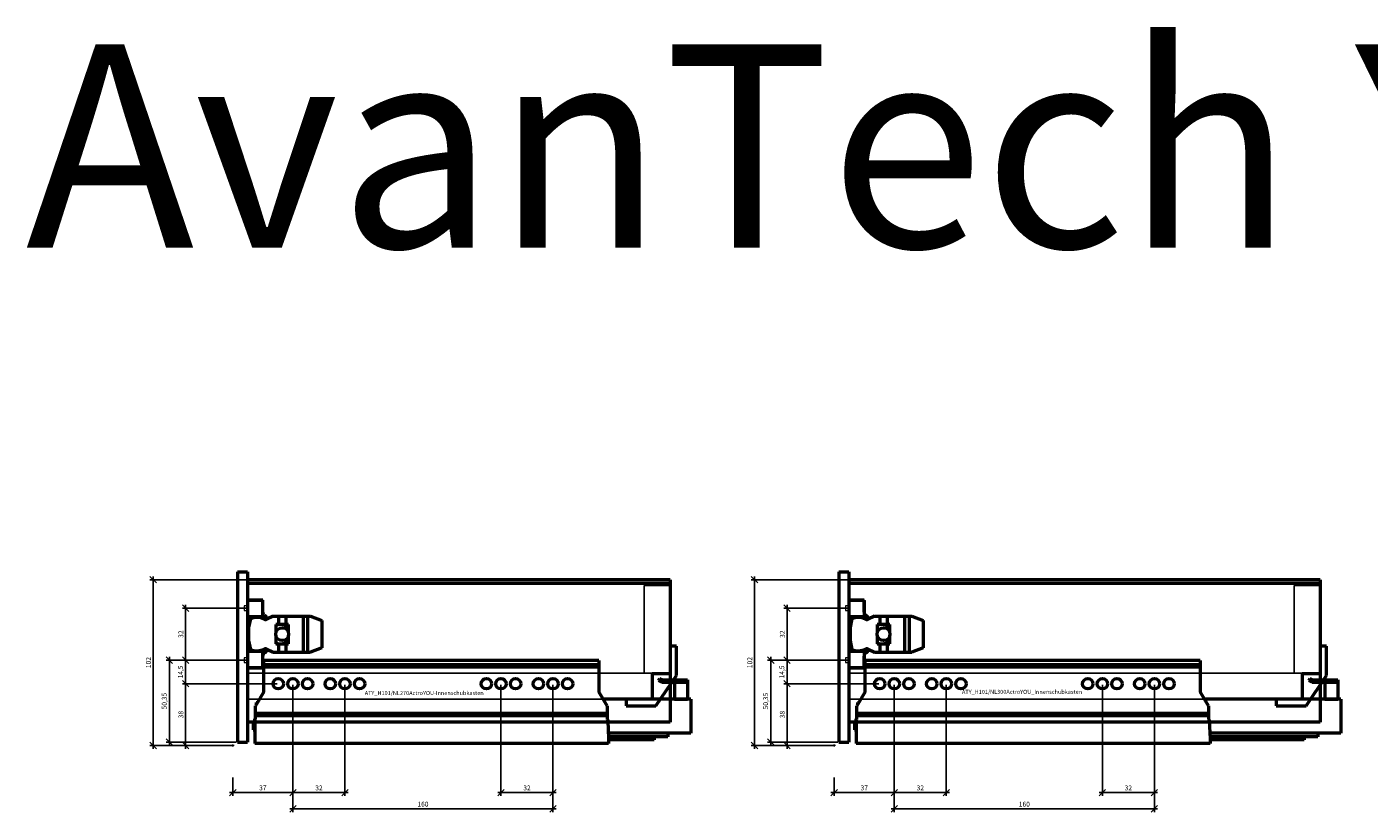
# Model space of a CAD drawing. Units: millimetres. Extents: x -13779792 to -13766348, y -4079111 to -4067111.
# Drawn here: x -13778463 to -13777638, y -4071606 to -4071123 of the extents above; entities that cross this region are included whole.
import ezdxf

# ---------------------------------------------------------------- set-up
doc = ezdxf.new("R2010")
doc.units = ezdxf.units.MM
doc.linetypes.add('ENG_PUNKTIERT', pattern=[0.1, 0.05, -0.05])
doc.linetypes.add('STYLE_02', pattern=[0.295276, 0.088583, -0.098425, 0.009843, -0.098425])
for name, color, linetype in [('0 @ 50', 7, 'Continuous'), ('1', 7, 'Continuous'), ('2', 1, 'Continuous'), ('3', 3, 'Continuous')]:
    doc.layers.add(name, color=color, linetype=linetype)
doc.layers.add('Beschläge', color=254, linetype='ENG_PUNKTIERT', lineweight=18)
doc.layers.add('Innenblende', color=5, linetype='Continuous', lineweight=18, plot=False)
doc.styles.add('Beschriftung', font='arial.ttf')
doc.styles.get("Standard").update_dxf_attribs({"font": 'arial.ttf'})
doc.dimstyles.new('Hettich', dxfattribs={"dimtxt": 3, "dimasz": 4, "dimexe": 2, "dimexo": 0.625, "dimgap": 1, "dimtad": 1, "dimtxsty": 'Standard', "dimblk": 'OBLIQUE', "dimcen": 2.5, "dimdle": 2, "dimclrd": 256, "dimclre": 256, "dimclrt": 256, "dimadec": 0, "dimazin": 0, "dimtfac": 1, "dimtmove": 0, "dimatfit": 3, "dimfxl": 0, "dimlwe": -1, "dimarcsym": 0})

# ---------------------------------------------------------------- blocks, each defined once
blk = doc.blocks.new('_Oblique')
at = {"color": 0, "linetype": 'ByBlock', "lineweight": -2}
blk.add_line((-0.5, -0.5), (0.5, 0.5), dxfattribs=at)
blk = doc.blocks.new('*D607')
at = {"layer": '3'}
for p, q in [((8.38, 52.5), (-31, 52.5)), ((27.38, 38), (-31, 38))]:
    blk.add_line(p, q, dxfattribs=at)
at = {"layer": '3', "lineweight": -2}
blk.add_line((-29, 54.5), (-29, 36), dxfattribs=at)
at = {"layer": 'Defpoints', "color": 0}
for p in [(9, 52.5), (-29, 38), (28, 38, -2)]:
    blk.add_point(p, dxfattribs=at)
at = {"layer": '3', "lineweight": -2, "xscale": 4, "yscale": 4, "zscale": 4}
for p, rotation in [((-29, 52.5), 90), ((-29, 38), 270)]:
    blk.add_blockref('_Oblique', p, dxfattribs=dict(at, rotation=rotation))
at = {"layer": '3', "insert": (-31.8, 45.25), "char_height": 3, "attachment_point": 5, "rotation": 90}
blk.add_mtext('14,5', dxfattribs=at)
blk = doc.blocks.new('*D608')
at = {"layer": '3'}
for p, q in [((8.38, 84.5), (-31, 84.5)), ((8.38, 52.5), (-31, 52.5))]:
    blk.add_line(p, q, dxfattribs=at)
at = {"layer": '3', "lineweight": -2}
blk.add_line((-29, 50.5), (-29, 86.5), dxfattribs=at)
at = {"layer": 'Defpoints', "color": 0}
for p in [(-29, 84.5), (9, 84.5), (9, 52.5)]:
    blk.add_point(p, dxfattribs=at)
at = {"layer": '3', "lineweight": -2, "xscale": 4, "yscale": 4, "zscale": 4}
for p, rotation in [((-29, 84.5), 90), ((-29, 52.5), 270)]:
    blk.add_blockref('_Oblique', p, dxfattribs=dict(at, rotation=rotation))
at = {"layer": '3', "insert": (-31.53, 68.5), "char_height": 3, "attachment_point": 5, "rotation": 90}
blk.add_mtext('32', dxfattribs=at)
blk = doc.blocks.new('Int_Front_101_B300')
at = {"linetype": 'Continuous', "lineweight": 50}
for p, q in [((-0.1, 104.7), (6.1, 104.7)), ((-0.1, 104.7), (-0.1, -0.1)), ((6.1, 104.7), (6.1, -0.1)), ((-0.1, -0.1), (6.1, -0.1))]:
    blk.add_line(p, q, dxfattribs=at)
blk = doc.blocks.new('*D609')
at = {"layer": '3'}
for p, q in [((8.38, 52.5), (-41, 52.5)), ((2.17, 2.15), (-41, 2.15))]:
    blk.add_line(p, q, dxfattribs=at)
at = {"layer": '3', "lineweight": -2}
blk.add_line((-39, 54.5), (-39, 0.15), dxfattribs=at)
at = {"layer": 'Defpoints', "color": 0}
for p in [(9, 52.5, 2), (-39, 2.15), (2.8, 2.15, 2)]:
    blk.add_point(p, dxfattribs=at)
at = {"layer": '3', "lineweight": -2, "xscale": 4, "yscale": 4, "zscale": 4}
for p, rotation in [((-39, 52.5), 90), ((-39, 2.15), 270)]:
    blk.add_blockref('_Oblique', p, dxfattribs=dict(at, rotation=rotation))
at = {"layer": '3', "insert": (-41.8, 27.33), "char_height": 3, "attachment_point": 5, "rotation": 90}
blk.add_mtext('50,35', dxfattribs=at)
blk = doc.blocks.new('*D610')
at = {"layer": '3'}
for p, q in [((27.38, 38), (-31, 38)), ((-0.63, 0), (-31, 0))]:
    blk.add_line(p, q, dxfattribs=at)
at = {"layer": '3', "lineweight": -2}
blk.add_line((-29, 40), (-29, -2), dxfattribs=at)
at = {"layer": 'Defpoints', "color": 0}
for p in [(28, 38), (0, 0, 2), (-29, 0)]:
    blk.add_point(p, dxfattribs=at)
at = {"layer": '3', "lineweight": -2, "xscale": 4, "yscale": 4, "zscale": 4}
for p, rotation in [((-29, 38), 90), ((-29, 0), 270)]:
    blk.add_blockref('_Oblique', p, dxfattribs=dict(at, rotation=rotation))
at = {"layer": '3', "insert": (-31.53, 19), "char_height": 3, "attachment_point": 5, "rotation": 90}
blk.add_mtext('38', dxfattribs=at)
blk = doc.blocks.new('*D611')
at = {"layer": '3'}
for p, q in [((8.38, 102), (-51, 102)), ((-0.63, 0), (-51, 0))]:
    blk.add_line(p, q, dxfattribs=at)
at = {"layer": '3', "lineweight": -2}
blk.add_line((-49, -2), (-49, 104), dxfattribs=at)
at = {"layer": 'Defpoints', "color": 0}
for p in [(-49, 102), (9, 102, 2), (0, 0, 2)]:
    blk.add_point(p, dxfattribs=at)
at = {"layer": '3', "lineweight": -2, "xscale": 4, "yscale": 4, "zscale": 4}
for p, rotation in [((-49, 102), 90), ((-49, 0), 270)]:
    blk.add_blockref('_Oblique', p, dxfattribs=dict(at, rotation=rotation))
at = {"layer": '3', "insert": (-51.53, 51), "char_height": 3, "attachment_point": 5, "rotation": 90}
blk.add_mtext('102', dxfattribs=at)
blk = doc.blocks.new('*D618')
at = {"layer": '3'}
for p, q in [((8.38, 52.5), (-31, 52.5)), ((27.38, 38), (-31, 38))]:
    blk.add_line(p, q, dxfattribs=at)
at = {"layer": '3', "lineweight": -2}
blk.add_line((-29, 54.5), (-29, 36), dxfattribs=at)
at = {"layer": 'Defpoints', "color": 0}
for p in [(9, 52.5), (-29, 38), (28, 38, -2)]:
    blk.add_point(p, dxfattribs=at)
at = {"layer": '3', "lineweight": -2, "xscale": 4, "yscale": 4, "zscale": 4}
for p, rotation in [((-29, 52.5), 90), ((-29, 38), 270)]:
    blk.add_blockref('_Oblique', p, dxfattribs=dict(at, rotation=rotation))
at = {"layer": '3', "insert": (-31.8, 45.25), "char_height": 3, "attachment_point": 5, "rotation": 90}
blk.add_mtext('14,5', dxfattribs=at)
blk = doc.blocks.new('*D619')
at = {"layer": '3'}
for p, q in [((8.38, 84.5), (-31, 84.5)), ((8.38, 52.5), (-31, 52.5))]:
    blk.add_line(p, q, dxfattribs=at)
at = {"layer": '3', "lineweight": -2}
blk.add_line((-29, 50.5), (-29, 86.5), dxfattribs=at)
at = {"layer": 'Defpoints', "color": 0}
for p in [(-29, 84.5), (9, 84.5), (9, 52.5)]:
    blk.add_point(p, dxfattribs=at)
at = {"layer": '3', "lineweight": -2, "xscale": 4, "yscale": 4, "zscale": 4}
for p, rotation in [((-29, 84.5), 90), ((-29, 52.5), 270)]:
    blk.add_blockref('_Oblique', p, dxfattribs=dict(at, rotation=rotation))
at = {"layer": '3', "insert": (-31.53, 68.5), "char_height": 3, "attachment_point": 5, "rotation": 90}
blk.add_mtext('32', dxfattribs=at)
blk = doc.blocks.new('*D620')
at = {"layer": '3'}
for p, q in [((8.38, 52.5), (-41, 52.5)), ((2.18, 2.15), (-41, 2.15))]:
    blk.add_line(p, q, dxfattribs=at)
at = {"layer": '3', "lineweight": -2}
blk.add_line((-39, 54.5), (-39, 0.15), dxfattribs=at)
at = {"layer": 'Defpoints', "color": 0}
for p in [(9, 52.5, 2), (-39, 2.15), (2.8, 2.15, 2)]:
    blk.add_point(p, dxfattribs=at)
at = {"layer": '3', "lineweight": -2, "xscale": 4, "yscale": 4, "zscale": 4}
for p, rotation in [((-39, 52.5), 90), ((-39, 2.15), 270)]:
    blk.add_blockref('_Oblique', p, dxfattribs=dict(at, rotation=rotation))
at = {"layer": '3', "insert": (-41.8, 27.33), "char_height": 3, "attachment_point": 5, "rotation": 90}
blk.add_mtext('50,35', dxfattribs=at)
blk = doc.blocks.new('*D621')
at = {"layer": '3'}
for p, q in [((27.38, 38), (-31, 38)), ((-0.63, 0), (-31, 0))]:
    blk.add_line(p, q, dxfattribs=at)
at = {"layer": '3', "lineweight": -2}
blk.add_line((-29, 40), (-29, -2), dxfattribs=at)
at = {"layer": 'Defpoints', "color": 0}
for p in [(28, 38), (0, 0, 2), (-29, 0)]:
    blk.add_point(p, dxfattribs=at)
at = {"layer": '3', "lineweight": -2, "xscale": 4, "yscale": 4, "zscale": 4}
for p, rotation in [((-29, 38), 90), ((-29, 0), 270)]:
    blk.add_blockref('_Oblique', p, dxfattribs=dict(at, rotation=rotation))
at = {"layer": '3', "insert": (-31.53, 19), "char_height": 3, "attachment_point": 5, "rotation": 90}
blk.add_mtext('38', dxfattribs=at)
blk = doc.blocks.new('*D622')
at = {"layer": '3'}
for p, q in [((8.38, 102), (-51, 102)), ((-0.63, 0), (-51, 0))]:
    blk.add_line(p, q, dxfattribs=at)
at = {"layer": '3', "lineweight": -2}
blk.add_line((-49, -2), (-49, 104), dxfattribs=at)
at = {"layer": 'Defpoints', "color": 0}
for p in [(-49, 102), (9, 102, 2), (0, 0, 2)]:
    blk.add_point(p, dxfattribs=at)
at = {"layer": '3', "lineweight": -2, "xscale": 4, "yscale": 4, "zscale": 4}
for p, rotation in [((-49, 102), 90), ((-49, 0), 270)]:
    blk.add_blockref('_Oblique', p, dxfattribs=dict(at, rotation=rotation))
at = {"layer": '3', "insert": (-51.53, 51), "char_height": 3, "attachment_point": 5, "rotation": 90}
blk.add_mtext('102', dxfattribs=at)
blk = doc.blocks.new('*U606')
at = {"linetype": 'Continuous', "lineweight": 50}
for p, q in [((269, 102), (9, 102)), ((9, 102), (9, 99.7)), ((269, 101.89), (9, 101.89)), ((269, 99.7), (9, 99.7)), ((9, 99.7), (9, 14.35)), ((269, 102), (269, 99.7)), ((269, 99.7), (269, 14.35)), ((19.003, 33.1, -2), (19.003, 52.31, -2)), ((225.254, 52.31, -2), (19.003, 52.31, -2)), ((225.254, 49.6, -2), (19.003, 49.6, -2)), ((225.254, 52.31, -2), (225.254, 33.1, -2)), ((225.254, 48.214, -2), (19.003, 48.214, -2)), ((19.003, 33.1, -2), (14.003, 24.44, -2)), ((230.253, 24.44, -2), (225.254, 33.1, -2)), ((262.003, 39.9, -2), (262.614, 41.27, -2)), ((264.025, 39, -2), (262.003, 39.9, -2)), ((262.614, 41.27, -2), (264.344, 40.5, -2)), ((264.025, 39, -2), (279.803, 39, -2)), ((264.344, 40.5, -2), (279.803, 40.5, -2)), ((271.803, 40.5, -2), (271.803, 28.5, -2)), ((279.803, 40.5, -2), (279.803, 28.5, -2)), ((14.303, 26.5, -2), (14.303, 24.959, -2)), ((14.303, 26.5, -2), (15.193, 26.5, -2)), ((281.803, 28.5, -2), (227.909, 28.5, -2)), ((271.803, 28.6, -2), (279.803, 28.6, -2)), ((281.803, 28.5, -2), (281.803, 7.5, -2)), ((14.003, 16.349, -2), (14.003, 24.44, -2)), ((230.253, 19.706, -2), (14.003, 19.706, -2)), ((230.253, 18.32, -2), (14.003, 18.32, -2)), ((230.253, 24.44, -2), (230.253, 16.349, -2)), ((269, 14.35), (9, 14.35)), ((12.503, 15.41, -2), (12.503, 9.71, -2)), ((13.615, 15.41, -2), (12.503, 15.41, -2)), ((12.503, 9.71, -2), (13.503, 9.71, -2)), ((13.503, 15.142, -2), (14.003, 16.349, -2)), ((13.503, 15.142, -2), (13.503, 1.31, -2)), ((230.253, 16.349, -2), (230.753, 15.142, -2)), ((230.753, 15.142, -2), (231.253, 4.391, -2)), ((230.899, 12.01, -2), (231.003, 12.01, -2)), ((231.003, 12.01, -2), (231.003, 9.767, -2)), ((231.253, 1.31, -2), (13.503, 1.31, -2)), ((281.803, 7.5, -2), (231.109, 7.5, -2)), ((267.653, 5.4, -2), (231.207, 5.4, -2)), ((231.253, 4.391, -2), (231.253, 1.31, -2)), ((259.153, 3.55, -2), (231.253, 3.55, -2)), ((259.153, 5.4, -2), (259.153, 3.55, -2)), ((267.653, 7.5, -2), (267.653, 5.4, -2))]:
    blk.add_line(p, q, dxfattribs=at)
for p, q in [((9, 84.5), (9, 89.5)), ((9, 84.5), (9, 89.5)), ((9, 52.5), (9, 57.5))]:
    blk.add_line(p, q)
at = {"linetype": 'Continuous', "lineweight": 50, "ltscale": 0.437593}
for p, q in [((9, 89.497), (9, 47.503)), ((18.5, 89.497), (9, 89.497)), ((18.361, 89.2), (9, 89.2)), ((18.361, 89.2), (18.361, 79.149)), ((18.5, 81.94), (18.5, 89.497)), ((18.361, 79.149), (9, 79.149)), ((20.339, 79), (9, 79)), ((10.921, 78.008), (9.75, 72.5)), ((20.339, 79.387), (20.339, 79)), ((24.87, 79.5), (20.986, 77.688)), ((21.022, 78.427), (21.022, 77.704)), ((24.87, 79.5), (47.88, 79.5)), ((34.2, 74.5), (26.55, 74.5)), ((26.55, 74.5), (26.55, 69.466)), ((28.1, 79.5), (28.1, 74.5)), ((32.57, 79.5), (32.57, 74.5)), ((34.2, 69.505), (34.2, 74.5)), ((43.296, 79.5), (43.296, 57.5)), ((46.044, 79.5), (46.044, 57.5)), ((47.88, 79.5), (54.75, 77)), ((54.75, 77), (54.75, 60)), ((9.75, 72.5), (9.75, 64.5)), ((26.55, 67.534), (26.55, 62.5)), ((34.2, 62.5), (34.2, 67.495)), ((20.339, 58), (9, 58)), ((18.361, 57.851), (9, 57.851)), ((9.75, 64.5), (10.921, 58.992)), ((18.361, 57.851), (18.361, 47.8)), ((20.339, 58), (20.339, 57.613)), ((20.986, 59.312), (24.87, 57.5)), ((21.022, 59.296), (21.022, 58.573)), ((26.55, 62.5), (34.2, 62.5)), ((28.1, 62.5), (28.1, 57.5)), ((32.57, 62.5), (32.57, 57.5)), ((54.75, 60), (47.88, 57.5)), ((18.5, 47.503), (18.5, 55.06)), ((24.87, 57.5), (47.88, 57.5)), ((18.361, 47.8), (9, 47.8)), ((18.5, 47.503), (9, 47.503))]:
    blk.add_line(p, q, dxfattribs=at)
at = {"linetype": 'Continuous', "lineweight": 50, "ltscale": 0.360471}
for p, q in [((273, 61.095), (269, 61.095)), ((269, 61.095), (269, 44.156)), ((273, 43.13), (273, 61.095)), ((269, 44.156), (258, 44.156)), ((258, 44.156), (258, 28.5)), ((260.34, 24.36), (273, 43.13)), ((258, 28.5), (242, 28.5)), ((242, 28.5), (242, 24.36)), ((242, 24.36), (260.34, 24.36))]:
    blk.add_line(p, q, dxfattribs=at)
at = {"linetype": 'Continuous', "lineweight": 50, "ltscale": 0.437593}
for points in [[(18.5, 89.22), (18.386, 89.204), (18.361, 89.2)], [(18.361, 79.149), (18.47, 79.129), (18.6, 79.109), (18.748, 79.091), (18.914, 79.074), (19.096, 79.058), (19.292, 79.044), (19.503, 79.031), (19.725, 79.02), (19.958, 79.011), (20.198, 79.003), (20.339, 79)], [(18.5, 81.94), (18.512, 81.699), (18.545, 81.467), (18.627, 81.154), (18.742, 80.866), (18.99, 80.453), (19.313, 80.094), (19.566, 79.892), (19.85, 79.72)], [(20.339, 79.387), (20.104, 79.569), (19.85, 79.72)], [(21.022, 78.427), (21.094, 78.221), (21.147, 78.01), (21.183, 77.795), (21.184, 77.78)], [(20.339, 58), (20.095, 57.994), (19.857, 57.985), (19.629, 57.975), (19.411, 57.963), (19.207, 57.95), (19.016, 57.935), (18.841, 57.919), (18.682, 57.901), (18.542, 57.883), (18.421, 57.863), (18.361, 57.851)], [(21.184, 59.22), (21.15, 59.004), (21.098, 58.793), (21.027, 58.586), (21.022, 58.573)], [(19.85, 57.28), (19.469, 57.037), (19.148, 56.74), (18.89, 56.401), (18.691, 56.019), (18.605, 55.777), (18.542, 55.518), (18.511, 55.292), (18.5, 55.06)], [(19.85, 57.28), (20.098, 57.428), (20.339, 57.613)], [(18.361, 47.8), (18.47, 47.784), (18.5, 47.78)]]:
    blk.add_lwpolyline(points, dxfattribs=at)
blk.add_circle((30.38, 68.5), 3.95, dxfattribs=at)
at = {"linetype": 'Continuous', "lineweight": 50}
for centre in [(28.003, 38, -2), (37.003, 38, -2), (46.003, 38, -2), (60.003, 38, -2), (69.003, 38, -2), (78.003, 38, -2), (156.003, 38, -2), (165.003, 38, -2), (174.003, 38, -2), (188.003, 38, -2), (197.003, 38, -2), (206.003, 38, -2)]:
    blk.add_circle(centre, 3.2, dxfattribs=at)
at = {"linetype": 'Continuous', "lineweight": 50, "ltscale": 0.437593}
for centre, radius, start, end in [((14.75, 68.5), 10.25, 64.105837, 111.937031), ((20.14, 79.5), 2, 242.815297, 295.013576), ((18.7, 77.5), 2.5, 21.770849, 49.023449), ((29.39, 68.04), 6.54, 98.97093, 115.737629), ((29.4, 69), 5.57, 48.318844, 80.906838), ((29.88, 69.47), 4.9, 28.160059, 48.85613), ((14.75, 68.5), 10.25, 248.062969, 295.894163), ((20.14, 57.5), 2, 64.986424, 117.184703), ((18.7, 59.5), 2.5, 310.976551, 338.229151), ((29.39, 68.96), 6.54, 244.262371, 261.02907), ((29.4, 68), 5.57, 279.093162, 311.681156), ((29.88, 67.53), 4.9, 311.14387, 331.839941)]:
    blk.add_arc(centre, radius, start, end, dxfattribs=at)
at = {"layer": '1'}
for centre in [(37.003, 38, -2), (69.003, 38), (165.003, 38, -2), (197.003, 38, -2)]:
    blk.add_circle(centre, 3, dxfattribs=at)
at = {"layer": '2'}
for p, q in [((253, 44.5), (253, 98.5)), ((253, 98.5), (269, 98.5)), ((269, 98.5), (269, 44.5)), ((9, 44.5), (258, 44.5)), ((9, 28.5), (9, 44.5)), ((269, 44.5), (253, 44.5)), ((258, 44.5), (258, 28.5)), ((258, 28.5), (9, 28.5))]:
    blk.add_line(p, q, dxfattribs=at)
at = {"layer": '3'}
for p, q in [((37.003, 37.375), (37.003, -31)), ((37.003, 37.375), (37.003, -31)), ((37.003, 37.375), (37.003, -41)), ((69.003, 37.375), (69.003, -31)), ((165.003, 37.375), (165.003, -31)), ((197.003, 37.375), (197.003, -31)), ((197.003, 37.375), (197.003, -41)), ((0, -19.625), (0, -31)), ((39.003, -29), (-2, -29)), ((35.003, -29), (71.003, -29)), ((163.003, -29), (199.003, -29)), ((35.003, -39), (199.003, -39))]:
    blk.add_line(p, q, dxfattribs=at)
at = {"layer": 'Beschläge', "color": 3, "linetype": 'STYLE_02', "lineweight": 18}
blk.add_circle((0, 0), 0.5, dxfattribs=at)
at = {"layer": 'Innenblende'}
blk.add_lwpolyline([(9, 84.494), (9, 85.994), (7, 85.994), (7, 82.994), (9, 82.994)], close=True, dxfattribs=at)
at = {"layer": 'Innenblende', "elevation": -2}
blk.add_lwpolyline([(9, 52.5), (9, 54), (7, 54), (7, 51), (9, 51)], close=True, dxfattribs=at)
at = {"layer": '3', "xscale": 4, "yscale": 4, "zscale": 4, "rotation": 180}
for p in [(0, -29), (37.003, -29), (165.003, -29), (37.003, -39)]:
    blk.add_blockref('_Oblique', p, dxfattribs=at)
at = {"layer": '3', "xscale": 4, "yscale": 4, "zscale": 4}
for p in [(37.003, -29), (69.003, -29), (197.003, -29), (197.003, -39)]:
    blk.add_blockref('_Oblique', p, dxfattribs=at)
at = {"layer": 'Innenblende'}
blk.add_blockref('Int_Front_101_B300', (2.9, 2.15), dxfattribs=at)
at = {"style": 'Beschriftung'}
blk.add_text('ATY_H101/NL270ActroYOU-Innenschubkasten', height=2.5, dxfattribs=at).set_placement((81.183, 31.013))
at = {"layer": '3', "char_height": 3, "attachment_point": 5}
for s, insert in [('37', (18.502, -26.467)), ('32', (53.003, -26.467)), ('32', (181.003, -26.467)), ('160', (117.003, -36.468))]:
    blk.add_mtext(s, dxfattribs=dict(at, insert=insert))
at = {"layer": '3'}
for base, p1, p2, picture, middle in [((-49, 102, -2), (0, 0), (9, 102), '*D611', (-51.532, 51, -2)), ((-29, 84.5), (9, 52.5), (9, 84.5), '*D608', (-31.533, 68.5)), ((-39, 2.15, -2), (9, 52.5), (2.8, 2.15), '*D609', (-41.803, 27.325, -2)), ((-29, 38), (9, 52.5), (28.003, 38, -2), '*D607', (-31.803, 45.25)), ((-29, 0, -2), (28.003, 38, -2), (0, 0), '*D610', (-31.533, 19, -2))]:
    dim = blk.add_linear_dim(base=base, p1=p1, p2=p2, angle=90, dimstyle='Hettich', dxfattribs=at)
    dim.commit()
    dim.dimension.update_dxf_attribs({"geometry": picture, "text_midpoint": middle})
blk = doc.blocks.new('*U617')
at = {"linetype": 'Continuous', "lineweight": 50}
for p, q in [((299, 102), (9, 102)), ((9, 102), (9, 99.7)), ((299, 101.89), (9, 101.89)), ((299, 99.7), (9, 99.7)), ((9, 99.7), (9, 14.35)), ((299, 102), (299, 99.7)), ((299, 99.7), (299, 14.35)), ((19.003, 33.1, -2), (19.003, 52.31, -2)), ((225.254, 52.31, -2), (19.003, 52.31, -2)), ((225.254, 49.6, -2), (19.003, 49.6, -2)), ((225.254, 52.31, -2), (225.254, 33.1, -2)), ((225.254, 48.214, -2), (19.003, 48.214, -2)), ((19.003, 33.1, -2), (14.003, 24.439, -2)), ((230.253, 24.44, -2), (225.254, 33.1, -2)), ((292.003, 39.9, -2), (292.614, 41.27, -2)), ((294.025, 39, -2), (292.003, 39.9, -2)), ((292.614, 41.27, -2), (294.344, 40.5, -2)), ((294.025, 39, -2), (309.803, 39, -2)), ((294.344, 40.5, -2), (309.803, 40.5, -2)), ((301.803, 40.5, -2), (301.803, 28.5, -2)), ((309.803, 40.5, -2), (309.803, 28.5, -2)), ((14.303, 26.5, -2), (14.303, 24.959, -2)), ((14.303, 26.5, -2), (15.193, 26.5, -2)), ((311.803, 28.5, -2), (227.909, 28.5, -2)), ((301.803, 28.6, -2), (309.803, 28.6, -2)), ((311.803, 28.5, -2), (311.803, 7.5, -2)), ((14.003, 16.349, -2), (14.003, 24.439, -2)), ((230.253, 19.706, -2), (14.003, 19.706, -2)), ((230.253, 18.32, -2), (14.003, 18.32, -2)), ((230.253, 24.44, -2), (230.253, 16.349, -2)), ((299, 14.35), (9, 14.35)), ((12.503, 15.41, -2), (12.503, 9.71, -2)), ((13.615, 15.41, -2), (12.503, 15.41, -2)), ((12.503, 9.71, -2), (13.503, 9.71, -2)), ((13.503, 15.142, -2), (14.003, 16.349, -2)), ((13.503, 15.142, -2), (13.503, 1.31, -2)), ((230.253, 16.349, -2), (230.753, 15.142, -2)), ((230.753, 15.142, -2), (231.253, 4.391, -2)), ((230.899, 12.01, -2), (231.003, 12.01, -2)), ((231.003, 12.01, -2), (231.003, 9.767, -2)), ((231.253, 1.31, -2), (13.503, 1.31, -2)), ((311.803, 7.5, -2), (231.109, 7.5, -2)), ((297.653, 5.4, -2), (231.207, 5.4, -2)), ((231.253, 4.391, -2), (231.253, 1.31, -2)), ((289.153, 3.55, -2), (231.253, 3.55, -2)), ((289.153, 5.4, -2), (289.153, 3.55, -2)), ((297.653, 7.5, -2), (297.653, 5.4, -2))]:
    blk.add_line(p, q, dxfattribs=at)
at = {"linetype": 'Continuous', "lineweight": 50, "ltscale": 0.437593}
for p, q in [((9, 89.497), (9, 47.503)), ((18.5, 89.497), (9, 89.497)), ((18.361, 89.2), (9, 89.2)), ((18.361, 89.2), (18.361, 79.149)), ((18.5, 81.94), (18.5, 89.497)), ((18.361, 79.149), (9, 79.149)), ((20.339, 79), (9, 79)), ((10.921, 78.008), (9.75, 72.5)), ((20.339, 79.387), (20.339, 79)), ((24.87, 79.5), (20.986, 77.688)), ((21.022, 78.427), (21.022, 77.704)), ((24.87, 79.5), (47.88, 79.5)), ((34.2, 74.5), (26.55, 74.5)), ((26.55, 74.5), (26.55, 69.466)), ((28.1, 79.5), (28.1, 74.5)), ((32.57, 79.5), (32.57, 74.5)), ((34.2, 69.505), (34.2, 74.5)), ((43.296, 79.5), (43.296, 57.5)), ((46.044, 79.5), (46.044, 57.5)), ((47.88, 79.5), (54.75, 77)), ((54.75, 77), (54.75, 60)), ((9.75, 72.5), (9.75, 64.5)), ((26.55, 67.534), (26.55, 62.5)), ((34.2, 62.5), (34.2, 67.495)), ((20.339, 58), (9, 58)), ((18.361, 57.851), (9, 57.851)), ((9.75, 64.5), (10.921, 58.992)), ((18.361, 57.851), (18.361, 47.8)), ((20.339, 58), (20.339, 57.613)), ((20.986, 59.312), (24.87, 57.5)), ((21.022, 59.296), (21.022, 58.573)), ((26.55, 62.5), (34.2, 62.5)), ((28.1, 62.5), (28.1, 57.5)), ((32.57, 62.5), (32.57, 57.5)), ((54.75, 60), (47.88, 57.5)), ((18.5, 47.503), (18.5, 55.06)), ((24.87, 57.5), (47.88, 57.5)), ((18.361, 47.8), (9, 47.8)), ((18.5, 47.503), (9, 47.503))]:
    blk.add_line(p, q, dxfattribs=at)
for p, q in [((9, 84.454), (9, 89.454)), ((9, 79.454), (9, 84.454)), ((9, 52.5), (9, 57.5)), ((9, 52.5), (9, 55.464)), ((9, 47.5), (9, 52.5))]:
    blk.add_line(p, q)
at = {"linetype": 'Continuous', "lineweight": 50, "ltscale": 0.360471}
for p, q in [((303, 61.095), (299, 61.095)), ((299, 61.095), (299, 44.156)), ((303, 43.13), (303, 61.095)), ((299, 44.156), (288, 44.156)), ((288, 44.156), (288, 28.5)), ((290.34, 24.36), (303, 43.13)), ((288, 28.5), (272, 28.5)), ((272, 28.5), (272, 24.36)), ((272, 24.36), (290.34, 24.36))]:
    blk.add_line(p, q, dxfattribs=at)
at = {"linetype": 'Continuous', "lineweight": 50, "ltscale": 0.437593}
for points in [[(18.5, 89.22), (18.386, 89.204), (18.361, 89.2)], [(18.361, 79.149), (18.47, 79.129), (18.6, 79.109), (18.748, 79.091), (18.914, 79.074), (19.096, 79.058), (19.292, 79.044), (19.503, 79.031), (19.725, 79.02), (19.958, 79.011), (20.198, 79.003), (20.339, 79)], [(18.5, 81.94), (18.512, 81.699), (18.545, 81.467), (18.627, 81.154), (18.742, 80.866), (18.99, 80.453), (19.313, 80.094), (19.566, 79.892), (19.85, 79.72)], [(20.339, 79.387), (20.104, 79.569), (19.85, 79.72)], [(21.022, 78.427), (21.094, 78.221), (21.147, 78.01), (21.183, 77.795), (21.184, 77.78)], [(20.339, 58), (20.095, 57.994), (19.857, 57.985), (19.629, 57.975), (19.411, 57.963), (19.207, 57.95), (19.016, 57.935), (18.841, 57.919), (18.682, 57.901), (18.542, 57.883), (18.421, 57.863), (18.361, 57.851)], [(21.184, 59.22), (21.15, 59.004), (21.098, 58.793), (21.027, 58.586), (21.022, 58.573)], [(19.85, 57.28), (19.469, 57.037), (19.148, 56.74), (18.89, 56.401), (18.691, 56.019), (18.605, 55.777), (18.542, 55.518), (18.511, 55.292), (18.5, 55.06)], [(19.85, 57.28), (20.098, 57.428), (20.339, 57.613)], [(18.361, 47.8), (18.47, 47.784), (18.5, 47.78)]]:
    blk.add_lwpolyline(points, dxfattribs=at)
blk.add_circle((30.38, 68.5), 3.95, dxfattribs=at)
at = {"linetype": 'Continuous', "lineweight": 50}
for centre in [(28.003, 38, -2), (37.003, 38, -2), (46.003, 38, -2), (60.003, 38, -2), (69.003, 38, -2), (78.003, 38, -2), (156.003, 38, -2), (165.003, 38, -2), (174.003, 38, -2), (188.003, 38, -2), (197.003, 38, -2), (206.003, 38, -2)]:
    blk.add_circle(centre, 3.2, dxfattribs=at)
at = {"linetype": 'Continuous', "lineweight": 50, "ltscale": 0.437593}
for centre, radius, start, end in [((14.75, 68.5), 10.25, 64.105837, 111.937031), ((20.14, 79.5), 2, 242.815297, 295.013576), ((18.7, 77.5), 2.5, 21.77085, 49.023449), ((29.39, 68.04), 6.54, 98.97093, 115.737629), ((29.4, 69), 5.57, 48.318844, 80.906838), ((29.88, 69.47), 4.9, 28.160059, 48.85613), ((14.75, 68.5), 10.25, 248.062969, 295.894163), ((20.14, 57.5), 2, 64.986424, 117.184703), ((18.7, 59.5), 2.5, 310.976551, 338.22915), ((29.39, 68.96), 6.54, 244.262371, 261.02907), ((29.4, 68), 5.57, 279.093162, 311.681156), ((29.88, 67.53), 4.9, 311.14387, 331.839941)]:
    blk.add_arc(centre, radius, start, end, dxfattribs=at)
at = {"layer": '1'}
for centre in [(37.003, 38, -2), (69.003, 38), (165.003, 38, -2), (197.003, 38, -2)]:
    blk.add_circle(centre, 3, dxfattribs=at)
at = {"layer": '2'}
for p, q in [((283, 44.5), (283, 98.5)), ((283, 98.5), (299, 98.5)), ((299, 98.5), (299, 44.5)), ((9, 44.5), (288, 44.5)), ((9, 28.5), (9, 44.5)), ((299, 44.5), (283, 44.5)), ((288, 44.5), (288, 28.5)), ((288, 28.5), (9, 28.5))]:
    blk.add_line(p, q, dxfattribs=at)
at = {"layer": '3'}
for p, q in [((37.003, 37.375), (37.003, -31)), ((37.003, 37.375), (37.003, -31)), ((37.003, 37.375), (37.003, -41)), ((69.003, 37.375), (69.003, -31)), ((165.003, 37.375), (165.003, -31)), ((197.003, 37.375), (197.003, -31)), ((197.003, 37.375), (197.003, -41)), ((0, -19.625), (0, -31)), ((39.003, -29), (-2, -29)), ((35.003, -29), (71.003, -29)), ((163.003, -29), (199.003, -29)), ((35.003, -39), (199.003, -39))]:
    blk.add_line(p, q, dxfattribs=at)
at = {"layer": 'Beschläge', "color": 3, "linetype": 'STYLE_02', "lineweight": 18}
blk.add_circle((0, 0), 0.5, dxfattribs=at)
at = {"layer": 'Innenblende'}
blk.add_lwpolyline([(9, 84.494), (9, 85.994), (7, 85.994), (7, 82.994), (9, 82.994)], close=True, dxfattribs=at)
at = {"layer": 'Innenblende', "elevation": -2}
blk.add_lwpolyline([(9, 52.5), (9, 54), (7, 54), (7, 51), (9, 51)], close=True, dxfattribs=at)
at = {"layer": '3', "xscale": 4, "yscale": 4, "zscale": 4, "rotation": 180}
for p in [(0, -29), (37.003, -29), (165.003, -29), (37.003, -39)]:
    blk.add_blockref('_Oblique', p, dxfattribs=at)
at = {"layer": '3', "xscale": 4, "yscale": 4, "zscale": 4}
for p in [(37.003, -29), (69.003, -29), (197.003, -29), (197.003, -39)]:
    blk.add_blockref('_Oblique', p, dxfattribs=at)
at = {"layer": 'Innenblende'}
blk.add_blockref('Int_Front_101_B300', (2.9, 2.15), dxfattribs=at)
at = {"style": 'Beschriftung'}
blk.add_text('ATY_H101/NL300ActroYOU_Innenschubkasten', height=2.5, dxfattribs=at).set_placement((78.616, 31.757))
at = {"layer": '3', "char_height": 3, "attachment_point": 5}
for s, insert in [('37', (18.502, -26.467)), ('32', (53.003, -26.467)), ('32', (181.003, -26.467)), ('160', (117.003, -36.468))]:
    blk.add_mtext(s, dxfattribs=dict(at, insert=insert))
at = {"layer": '3'}
for base, p1, p2, picture, middle in [((-49, 102, -2), (0, 0), (9, 102), '*D622', (-51.532, 51, -2)), ((-29, 84.5), (9, 52.5), (9, 84.5), '*D619', (-31.533, 68.5)), ((-39, 2.15, -2), (9, 52.5), (2.8, 2.15), '*D620', (-41.803, 27.325, -2)), ((-29, 38), (9, 52.5), (28.003, 38, -2), '*D618', (-31.803, 45.25)), ((-29, 0, -2), (28.003, 38, -2), (0, 0), '*D621', (-31.533, 19, -2))]:
    dim = blk.add_linear_dim(base=base, p1=p1, p2=p2, angle=90, dimstyle='Hettich', dxfattribs=at)
    dim.commit()
    dim.dimension.update_dxf_attribs({"geometry": picture, "text_midpoint": middle})

msp = doc.modelspace()

# ---------------------------------------------------------------- block references
for name, p in [('*U606', (-13778336.74, -4071564.86)), ('*U617', (-13777966.74, -4071564.86))]:
    msp.add_blockref(name, p)

# ---------------------------------------------------------------- texts
at = {"layer": '0 @ 50', "insert": (-13778464.13, -4071133.51), "char_height": 125, "attachment_point": 1, "style": 'Beschriftung'}
msp.add_mtext_dynamic_manual_height_columns('AvanTech YOU Innenschubkästen / Internal Drawers', width=4286.778, gutter_width=625, heights=[0], dxfattribs=at)

doc.saveas('drawing.dxf')
